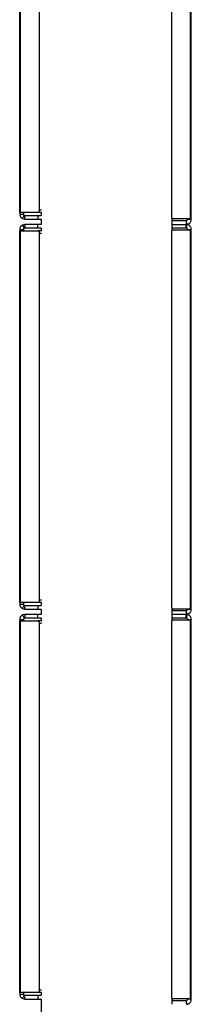
# Model space of a CAD drawing. Extents: x 5 to 292, y 5 to 205.
# Drawn here: x 160 to 163, y 149 to 168 of the extents above; entities that cross this region are included whole.
import ezdxf

# ---------------------------------------------------------------- set-up
doc = ezdxf.new("R2010")
doc.units = 0
doc.layers.get('0').update_dxf_attribs({"linetype": 'CONTINUOUS'})

msp = doc.modelspace()

# ---------------------------------------------------------------- linework, layer by layer
at = {"color": 7, "linetype": 'CONTINUOUS'}
for p, q in [((159.643, 164.516), (159.643, 171.917)), ((159.656, 164.517), (159.656, 171.917)), ((163.035, 164.39), (163.035, 171.939)), ((163.048, 164.389), (163.048, 171.94)), ((160.03, 171.867), (160.03, 164.567)), ((162.661, 164.44), (162.661, 171.89)), ((159.643, 164.517), (159.643, 164.516)), ((159.643, 164.516), (159.643, 164.487)), ((159.643, 164.487), (159.718, 164.487)), ((160.005, 164.517), (159.656, 164.517)), ((159.721, 164.517), (159.656, 164.517)), ((159.694, 164.4), (159.73, 164.465)), ((159.718, 164.517), (159.718, 164.516)), ((159.718, 164.516), (159.718, 164.487)), ((160.07, 164.517), (159.721, 164.517)), ((159.73, 164.465), (159.743, 164.462)), ((159.743, 164.387), (159.743, 164.462)), ((159.743, 164.462), (160.005, 164.462)), ((160.07, 164.517), (160.005, 164.517)), ((160.005, 164.462), (160.005, 164.387)), ((160.005, 164.462), (160.067, 164.462)), ((160.067, 164.517), (160.067, 164.462)), ((160.072, 164.517), (160.07, 164.517)), ((159.694, 164.4), (159.743, 164.387)), ((159.743, 164.283), (159.694, 164.27)), ((159.694, 164.27), (159.73, 164.205)), ((159.743, 164.387), (160.005, 164.387)), ((159.743, 164.283), (159.743, 164.208)), ((160.005, 164.283), (159.743, 164.283)), ((160.005, 164.387), (160.067, 164.387)), ((160.005, 164.208), (160.005, 164.283)), ((160.067, 164.283), (160.005, 164.283)), ((160.067, 164.387), (160.067, 164.283)), ((162.664, 164.39), (162.686, 164.39)), ((162.667, 164.176), (162.667, 164.39)), ((162.667, 164.358), (162.948, 164.358)), ((162.667, 164.283), (162.948, 164.283)), ((163.035, 164.39), (162.686, 164.39)), ((162.948, 164.358), (162.948, 164.283)), ((162.948, 164.358), (162.952, 164.358)), ((162.948, 164.283), (162.962, 164.284)), ((162.948, 164.208), (162.948, 164.283)), ((162.962, 164.282), (162.948, 164.283)), ((162.962, 164.284), (162.952, 164.358)), ((162.973, 164.389), (163.048, 164.389)), ((162.973, 164.383), (162.973, 164.389)), ((163.048, 164.389), (163.048, 164.39)), ((163.048, 164.383), (163.048, 164.389)), ((159.643, 164.183), (159.718, 164.183)), ((159.643, 164.183), (159.643, 164.154)), ((159.643, 156.753), (159.643, 164.154)), ((159.643, 164.154), (159.643, 164.153)), ((159.643, 164.153), (159.656, 164.153)), ((159.656, 164.153), (160.005, 164.153)), ((159.656, 156.753), (159.656, 164.153)), ((159.718, 164.183), (159.718, 164.154)), ((159.743, 164.208), (159.73, 164.205)), ((160.005, 164.208), (159.743, 164.208)), ((160.067, 164.208), (160.005, 164.208)), ((160.07, 164.153), (160.005, 164.153)), ((160.03, 164.103), (160.03, 156.804)), ((160.067, 164.208), (160.067, 164.153)), ((160.07, 164.153), (160.072, 164.153)), ((162.661, 156.676), (162.661, 164.126)), ((162.664, 164.176), (162.686, 164.176)), ((162.948, 164.208), (162.667, 164.208)), ((162.686, 164.176), (163.035, 164.176)), ((162.952, 164.208), (162.948, 164.208)), ((162.973, 164.177), (162.973, 164.183)), ((163.048, 164.177), (162.973, 164.177)), ((163.035, 156.626), (163.035, 164.176)), ((163.048, 164.177), (163.048, 164.183)), ((163.048, 164.176), (163.048, 164.177)), ((163.048, 156.626), (163.048, 164.177)), ((159.643, 156.753), (159.643, 156.753)), ((159.643, 156.753), (159.643, 156.724)), ((159.643, 156.724), (159.718, 156.724)), ((160.005, 156.753), (159.656, 156.753)), ((159.721, 156.753), (159.656, 156.753)), ((159.694, 156.637), (159.73, 156.702)), ((159.694, 156.637), (159.743, 156.624)), ((159.718, 156.753), (159.718, 156.753)), ((159.718, 156.753), (159.718, 156.724)), ((160.07, 156.753), (159.721, 156.753)), ((159.73, 156.702), (159.743, 156.699)), ((159.743, 156.624), (159.743, 156.699)), ((159.743, 156.699), (160.005, 156.699)), ((159.743, 156.624), (160.005, 156.624)), ((160.07, 156.753), (160.005, 156.753)), ((160.005, 156.699), (160.005, 156.624)), ((160.005, 156.699), (160.067, 156.699)), ((160.005, 156.624), (160.067, 156.624)), ((160.067, 156.753), (160.067, 156.699)), ((160.067, 156.624), (160.067, 156.52)), ((160.072, 156.754), (160.07, 156.753)), ((162.664, 156.626), (162.686, 156.626)), ((162.667, 156.413), (162.667, 156.626)), ((163.035, 156.626), (162.686, 156.626)), ((162.973, 156.626), (163.048, 156.626)), ((162.973, 156.62), (162.973, 156.626)), ((162.973, 156.62), (163.048, 156.62)), ((163.048, 156.626), (163.048, 156.626)), ((163.048, 156.62), (163.048, 156.626)), ((159.643, 156.42), (159.718, 156.42)), ((159.643, 156.42), (159.643, 156.391)), ((159.743, 156.52), (159.694, 156.507)), ((159.694, 156.507), (159.73, 156.442)), ((159.718, 156.42), (159.718, 156.391)), ((159.743, 156.445), (159.73, 156.442)), ((159.743, 156.52), (159.743, 156.445)), ((160.005, 156.52), (159.743, 156.52)), ((160.005, 156.445), (159.743, 156.445)), ((160.005, 156.445), (160.005, 156.52)), ((160.067, 156.52), (160.005, 156.52)), ((160.067, 156.445), (160.005, 156.445)), ((160.067, 156.445), (160.067, 156.39)), ((162.664, 156.413), (162.686, 156.413)), ((162.667, 156.595), (162.948, 156.595)), ((162.948, 156.52), (162.667, 156.52)), ((162.948, 156.445), (162.667, 156.445)), ((162.686, 156.413), (163.035, 156.413)), ((162.948, 156.595), (162.948, 156.52)), ((162.948, 156.595), (162.952, 156.595)), ((162.948, 156.52), (162.962, 156.521)), ((162.948, 156.445), (162.948, 156.52)), ((162.962, 156.519), (162.948, 156.52)), ((162.952, 156.445), (162.948, 156.445)), ((162.962, 156.521), (162.952, 156.595)), ((162.962, 156.519), (162.952, 156.445)), ((162.973, 156.413), (162.973, 156.42)), ((163.048, 156.413), (162.973, 156.413)), ((163.035, 148.863), (163.035, 156.413)), ((163.048, 156.413), (163.048, 156.42)), ((163.048, 156.413), (163.048, 156.413)), ((163.048, 148.863), (163.048, 156.413)), ((159.643, 148.99), (159.643, 156.391)), ((159.643, 156.391), (159.643, 156.39)), ((159.643, 156.39), (159.656, 156.39)), ((159.656, 156.39), (160.005, 156.39)), ((159.656, 148.99), (159.656, 156.39)), ((160.07, 156.39), (160.005, 156.39)), ((160.03, 156.34), (160.03, 149.04)), ((160.07, 156.39), (160.072, 156.39)), ((162.661, 148.913), (162.661, 156.363)), ((159.643, 148.99), (159.643, 148.99)), ((159.643, 148.99), (159.643, 148.961)), ((160.005, 148.99), (159.656, 148.99)), ((159.721, 148.99), (159.656, 148.99)), ((159.718, 148.99), (159.718, 148.99)), ((159.718, 148.99), (159.718, 148.961)), ((160.07, 148.99), (159.721, 148.99)), ((160.07, 148.99), (160.005, 148.99)), ((160.067, 148.99), (160.067, 148.936)), ((160.072, 148.99), (160.07, 148.99)), ((159.643, 148.961), (159.718, 148.961)), ((159.694, 148.874), (159.73, 148.939)), ((159.694, 148.874), (159.743, 148.861)), ((159.73, 148.939), (159.743, 148.936)), ((159.743, 148.861), (159.743, 148.936)), ((159.743, 148.936), (160.005, 148.936)), ((159.743, 148.861), (160.005, 148.861)), ((160.005, 148.936), (160.005, 148.861)), ((160.005, 148.936), (160.067, 148.936)), ((160.005, 148.861), (160.067, 148.861)), ((160.067, 148.861), (160.067, 146.002)), ((162.664, 148.863), (162.686, 148.863)), ((162.667, 148.757), (162.667, 148.863)), ((162.667, 148.832), (162.948, 148.832)), ((163.035, 148.863), (162.686, 148.863)), ((162.948, 148.832), (162.948, 148.757)), ((162.948, 148.832), (162.952, 148.832)), ((162.962, 148.758), (162.952, 148.832)), ((162.973, 148.863), (163.048, 148.863)), ((162.973, 148.857), (162.973, 148.863)), ((163.048, 148.863), (163.048, 148.863)), ((163.048, 148.857), (163.048, 148.863))]:
    msp.add_line(p, q, dxfattribs=at)
at = {"color": 8, "linetype": 'CONTINUOUS'}
for p, q in [((160.077, 164.567), (160.03, 164.567)), ((162.659, 164.44), (162.661, 164.44)), ((160.077, 164.103), (160.03, 164.103)), ((162.659, 164.126), (162.661, 164.126)), ((160.077, 156.804), (160.03, 156.804)), ((162.659, 156.676), (162.661, 156.676)), ((160.077, 156.34), (160.03, 156.34)), ((162.659, 156.363), (162.661, 156.363)), ((160.077, 149.04), (160.03, 149.04)), ((162.659, 148.913), (162.661, 148.913))]:
    msp.add_line(p, q, dxfattribs=at)
at = {"color": 7, "linetype": 'CONTINUOUS', "flags": 128}
for points in [[(160.03, 164.567), (160.029, 164.557), (160.028, 164.547), (160.025, 164.539), (160.022, 164.531), (160.019, 164.525), (160.014, 164.52), (160.01, 164.518), (160.005, 164.517)], [(162.686, 164.39), (162.681, 164.391), (162.676, 164.393), (162.672, 164.398), (162.668, 164.404), (162.665, 164.412), (162.663, 164.42), (162.662, 164.43), (162.661, 164.44)], [(162.962, 164.282), (162.957, 164.245), (162.952, 164.208)], [(160.005, 164.153), (160.01, 164.153), (160.014, 164.15), (160.019, 164.145), (160.022, 164.139), (160.025, 164.131), (160.028, 164.123), (160.029, 164.113), (160.03, 164.103)], [(162.661, 164.126), (162.662, 164.136), (162.663, 164.146), (162.665, 164.154), (162.668, 164.162), (162.672, 164.168), (162.676, 164.173), (162.681, 164.175), (162.686, 164.176)], [(160.03, 156.804), (160.029, 156.794), (160.028, 156.784), (160.025, 156.776), (160.022, 156.768), (160.019, 156.762), (160.014, 156.757), (160.01, 156.754), (160.005, 156.753)], [(162.686, 156.626), (162.681, 156.627), (162.676, 156.63), (162.672, 156.635), (162.668, 156.641), (162.665, 156.649), (162.663, 156.657), (162.662, 156.667), (162.661, 156.676)], [(162.661, 156.363), (162.662, 156.373), (162.663, 156.382), (162.665, 156.391), (162.668, 156.399), (162.672, 156.405), (162.676, 156.409), (162.681, 156.412), (162.686, 156.413)], [(160.005, 156.39), (160.01, 156.389), (160.014, 156.387), (160.019, 156.382), (160.022, 156.376), (160.025, 156.368), (160.028, 156.359), (160.029, 156.35), (160.03, 156.34)], [(160.03, 149.04), (160.029, 149.031), (160.028, 149.021), (160.025, 149.013), (160.022, 149.005), (160.019, 148.999), (160.014, 148.994), (160.01, 148.991), (160.005, 148.99)], [(162.686, 148.863), (162.681, 148.864), (162.676, 148.867), (162.672, 148.872), (162.668, 148.878), (162.665, 148.885), (162.663, 148.894), (162.662, 148.904), (162.661, 148.913)]]:
    msp.add_lwpolyline(points, dxfattribs=at)
at = {"color": 7, "linetype": 'CONTINUOUS'}
for points, knots in [([(159.656, 164.517), (159.652, 164.517), (159.646, 164.517), (159.644, 164.517), (159.643, 164.517)], [0, 0, 0, 0, 0.499996, 1, 1, 1, 1]), ([(159.643, 164.487), (159.643, 164.48), (159.644, 164.465), (159.652, 164.442), (159.665, 164.422), (159.681, 164.408), (159.689, 164.402), (159.694, 164.4)], [0, 0, 0, 0, 0.2059, 0.383098, 0.654613, 0.831449, 1, 1, 1, 1]), ([(159.718, 164.487), (159.718, 164.485), (159.718, 164.482), (159.719, 164.478), (159.721, 164.475), (159.722, 164.473), (159.723, 164.472), (159.725, 164.469), (159.728, 164.467), (159.729, 164.466), (159.73, 164.465)], [0, 0, 0, 0, 0.1485541, 0.2698464, 0.3236376, 0.3750699, 0.4262919, 0.4794784, 0.7063836, 1, 1, 1, 1]), ([(159.694, 164.27), (159.69, 164.268), (159.682, 164.263), (159.668, 164.25), (159.657, 164.235), (159.649, 164.219), (159.644, 164.201), (159.643, 164.189), (159.643, 164.183)], [0, 0, 0, 0, 0.158452, 0.360341, 0.514468, 0.670569, 0.831539, 1, 1, 1, 1]), ([(162.952, 164.358), (162.953, 164.358), (162.954, 164.359), (162.958, 164.36), (162.961, 164.361), (162.963, 164.363), (162.965, 164.365), (162.967, 164.367), (162.969, 164.369), (162.97, 164.371), (162.971, 164.373), (162.973, 164.379), (162.973, 164.381), (162.973, 164.383)], [0, 0, 0, 0, 0.165596, 0.2976, 0.353735, 0.405316, 0.454593, 0.50401, 0.54478, 0.58651, 0.632838, 0.686528, 1, 1, 1, 1]), ([(162.962, 164.284), (162.966, 164.285), (162.974, 164.286), (162.991, 164.292), (163.009, 164.302), (163.025, 164.317), (163.037, 164.335), (163.044, 164.352), (163.048, 164.369), (163.048, 164.378), (163.048, 164.383)], [0, 0, 0, 0, 0.105677, 0.222723, 0.356828, 0.511781, 0.643386, 0.765579, 0.882799, 1, 1, 1, 1]), ([(163.048, 164.183), (163.048, 164.187), (163.048, 164.196), (163.044, 164.213), (163.037, 164.232), (163.024, 164.25), (163.008, 164.264), (162.992, 164.274), (162.976, 164.28), (162.966, 164.281), (162.962, 164.282)], [0, 0, 0, 0, 0.105391, 0.222138, 0.355921, 0.51053, 0.642539, 0.765081, 0.882572, 1, 1, 1, 1]), ([(163.048, 164.39), (163.047, 164.39), (163.045, 164.39), (163.039, 164.39), (163.035, 164.39)], [0, 0, 0, 0, 0.499998, 1, 1, 1, 1]), ([(159.73, 164.205), (159.729, 164.204), (159.728, 164.203), (159.724, 164.2), (159.722, 164.197), (159.72, 164.194), (159.719, 164.192), (159.718, 164.19), (159.718, 164.187), (159.718, 164.184), (159.718, 164.183)], [0, 0, 0, 0, 0.2828634, 0.519947, 0.6487444, 0.7033882, 0.7551927, 0.8077876, 0.8644526, 1, 1, 1, 1]), ([(159.721, 164.153), (159.72, 164.153), (159.718, 164.153), (159.718, 164.153), (159.718, 164.153)], [0, 0, 0, 0, 0.500009, 1, 1, 1, 1]), ([(162.973, 164.183), (162.973, 164.184), (162.973, 164.186), (162.973, 164.189), (162.972, 164.192), (162.97, 164.195), (162.969, 164.197), (162.967, 164.2), (162.965, 164.202), (162.963, 164.203), (162.961, 164.205), (162.956, 164.207), (162.954, 164.208), (162.952, 164.208)], [0, 0, 0, 0, 0.165542, 0.297623, 0.353817, 0.405436, 0.454722, 0.504098, 0.544961, 0.586707, 0.633013, 0.686649, 1, 1, 1, 1]), ([(163.035, 164.176), (163.039, 164.176), (163.045, 164.176), (163.047, 164.176), (163.048, 164.176)], [0, 0, 0, 0, 0.5000025, 1, 1, 1, 1]), ([(159.656, 156.753), (159.652, 156.753), (159.646, 156.753), (159.644, 156.753), (159.643, 156.753)], [0, 0, 0, 0, 0.499996, 1, 1, 1, 1]), ([(159.643, 156.724), (159.643, 156.716), (159.644, 156.702), (159.652, 156.679), (159.665, 156.659), (159.681, 156.645), (159.689, 156.639), (159.694, 156.637)], [0, 0, 0, 0, 0.2059, 0.383098, 0.654613, 0.831449, 1, 1, 1, 1]), ([(159.718, 156.724), (159.718, 156.722), (159.718, 156.719), (159.719, 156.714), (159.721, 156.712), (159.722, 156.71), (159.723, 156.709), (159.725, 156.706), (159.728, 156.704), (159.729, 156.703), (159.73, 156.702)], [0, 0, 0, 0, 0.148553, 0.269844, 0.323635, 0.375066, 0.426338, 0.479483, 0.706386, 1, 1, 1, 1]), ([(162.952, 156.595), (162.953, 156.595), (162.954, 156.595), (162.958, 156.597), (162.961, 156.598), (162.963, 156.6), (162.965, 156.601), (162.967, 156.604), (162.969, 156.606), (162.97, 156.608), (162.971, 156.61), (162.973, 156.616), (162.973, 156.618), (162.973, 156.62)], [0, 0, 0, 0, 0.165594, 0.297598, 0.353718, 0.405318, 0.454568, 0.504018, 0.544787, 0.586481, 0.632841, 0.686531, 1, 1, 1, 1]), ([(162.962, 156.521), (162.966, 156.521), (162.974, 156.523), (162.991, 156.529), (163.009, 156.539), (163.025, 156.554), (163.037, 156.572), (163.044, 156.589), (163.048, 156.606), (163.048, 156.615), (163.048, 156.62)], [0, 0, 0, 0, 0.105677, 0.222723, 0.356828, 0.511781, 0.643386, 0.765579, 0.882799, 1, 1, 1, 1]), ([(163.048, 156.626), (163.047, 156.626), (163.045, 156.626), (163.039, 156.626), (163.035, 156.626)], [0, 0, 0, 0, 0.499998, 1, 1, 1, 1]), ([(159.694, 156.507), (159.69, 156.505), (159.682, 156.5), (159.668, 156.487), (159.657, 156.472), (159.649, 156.456), (159.644, 156.438), (159.643, 156.426), (159.643, 156.42)], [0, 0, 0, 0, 0.158452, 0.360341, 0.514468, 0.670569, 0.831539, 1, 1, 1, 1]), ([(159.73, 156.442), (159.729, 156.441), (159.728, 156.44), (159.724, 156.437), (159.722, 156.434), (159.72, 156.431), (159.719, 156.429), (159.718, 156.427), (159.718, 156.423), (159.718, 156.421), (159.718, 156.42)], [0, 0, 0, 0, 0.282878, 0.519942, 0.648741, 0.703386, 0.755254, 0.807785, 0.86445, 1, 1, 1, 1]), ([(162.973, 156.42), (162.973, 156.421), (162.973, 156.422), (162.973, 156.426), (162.972, 156.429), (162.97, 156.432), (162.969, 156.434), (162.967, 156.437), (162.965, 156.439), (162.963, 156.44), (162.961, 156.441), (162.956, 156.444), (162.954, 156.444), (162.952, 156.445)], [0, 0, 0, 0, 0.165542, 0.297623, 0.353817, 0.405437, 0.454686, 0.504098, 0.544961, 0.586707, 0.633013, 0.686649, 1, 1, 1, 1]), ([(163.048, 156.42), (163.048, 156.424), (163.048, 156.433), (163.044, 156.45), (163.037, 156.469), (163.024, 156.487), (163.008, 156.501), (162.992, 156.511), (162.976, 156.517), (162.966, 156.518), (162.962, 156.519)], [0, 0, 0, 0, 0.105391, 0.222138, 0.355921, 0.51053, 0.642539, 0.765081, 0.882572, 1, 1, 1, 1]), ([(163.035, 156.413), (163.039, 156.413), (163.045, 156.413), (163.047, 156.413), (163.048, 156.413)], [0, 0, 0, 0, 0.5000025, 1, 1, 1, 1]), ([(159.721, 156.39), (159.72, 156.39), (159.718, 156.39), (159.718, 156.39), (159.718, 156.39)], [0, 0, 0, 0, 0.500009, 1, 1, 1, 1]), ([(159.656, 148.99), (159.652, 148.99), (159.646, 148.99), (159.644, 148.99), (159.643, 148.99)], [0, 0, 0, 0, 0.499996, 1, 1, 1, 1]), ([(159.643, 148.961), (159.643, 148.953), (159.644, 148.939), (159.652, 148.916), (159.665, 148.896), (159.681, 148.881), (159.689, 148.876), (159.694, 148.874)], [0, 0, 0, 0, 0.205878, 0.383079, 0.654623, 0.831446, 1, 1, 1, 1]), ([(159.718, 148.961), (159.718, 148.959), (159.718, 148.956), (159.719, 148.951), (159.721, 148.949), (159.722, 148.947), (159.723, 148.945), (159.725, 148.943), (159.728, 148.941), (159.729, 148.94), (159.73, 148.939)], [0, 0, 0, 0, 0.148491, 0.269786, 0.323579, 0.375013, 0.426287, 0.479475, 0.706362, 1, 1, 1, 1]), ([(162.952, 148.832), (162.953, 148.832), (162.954, 148.832), (162.958, 148.833), (162.961, 148.835), (162.963, 148.836), (162.965, 148.838), (162.967, 148.84), (162.969, 148.843), (162.97, 148.845), (162.971, 148.847), (162.973, 148.852), (162.973, 148.855), (162.973, 148.857)], [0, 0, 0, 0, 0.165592, 0.297604, 0.353725, 0.405326, 0.454576, 0.504025, 0.544796, 0.586489, 0.63285, 0.686512, 1, 1, 1, 1]), ([(162.962, 148.758), (162.966, 148.758), (162.974, 148.76), (162.991, 148.765), (163.009, 148.776), (163.025, 148.791), (163.037, 148.809), (163.044, 148.826), (163.048, 148.843), (163.048, 148.852), (163.048, 148.857)], [0, 0, 0, 0, 0.105677, 0.222723, 0.356828, 0.511782, 0.643387, 0.76558, 0.882783, 1, 1, 1, 1]), ([(163.048, 148.863), (163.047, 148.863), (163.045, 148.863), (163.039, 148.863), (163.035, 148.863)], [0, 0, 0, 0, 0.499998, 1, 1, 1, 1])]:
    msp.add_open_spline(points, degree=3, knots=knots, dxfattribs=at)

doc.saveas('drawing.dxf')
